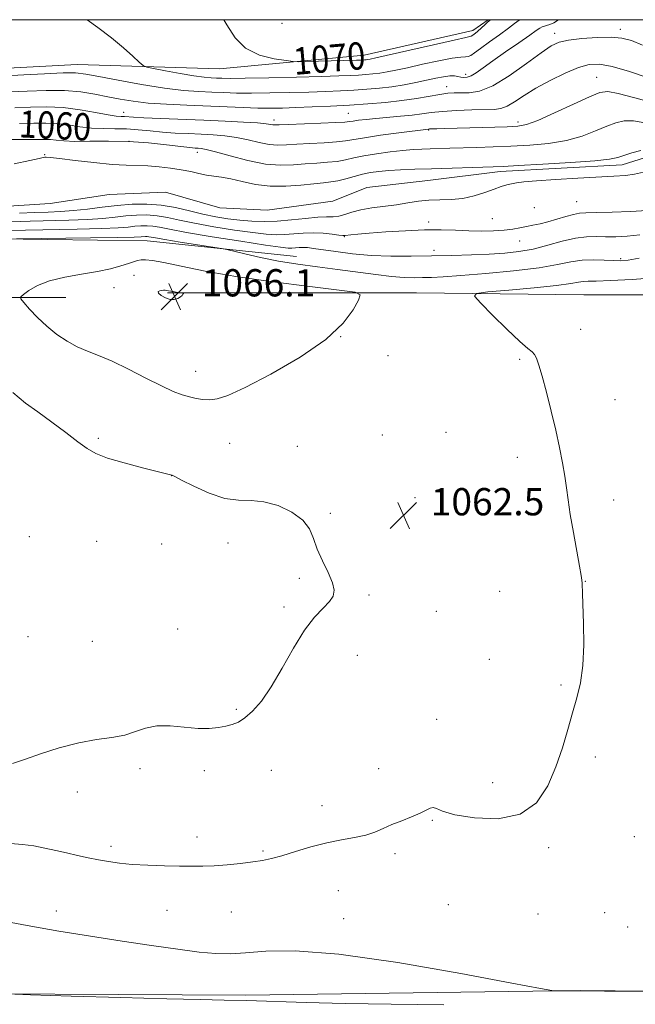
# Model space of a CAD drawing. Extents: x 2152300 to 2155200, y 347300 to 350200.
# Drawn here: x 2154602 to 2154783, y 349711 to 350000 of the extents above; entities that cross this region are included whole.
import ezdxf
from ezdxf.enums import TextEntityAlignment as Align

# ---------------------------------------------------------------- set-up
doc = ezdxf.new("R2010")
doc.units = 0
doc.header["$MEASUREMENT"] = 0
doc.linetypes.add('rvrstm', pattern=[117.1, 50, -3.9, 0.5, -3.9, 0.5, -3.9, 0.5, -3.9, 50])
for name, color, linetype, lineweight in [('32000', 7, 'Continuous', 0), ('DTM HARD BREAKLINE', 7, 'Continuous', 0), ('DTM SPOT ELEVATION', 2, 'Continuous', 13), ('INDEX CONTOUR', 41, 'Continuous', 13), ('INDEX CONTOUR LABEL', 244, 'Continuous', 0), ('INTERMEDIATE CONTOUR', 44, 'Continuous', 0), ('SPOT ELEVATION', 7, 'Continuous', 0), ('STREAM - RIVER SINGLE LINE', 142, 'rvrstm', 0)]:
    doc.layers.add(name, color=color, linetype=linetype, lineweight=lineweight)
doc.styles.add('Style-ITALICS', font='ITALICS.shx')

# ---------------------------------------------------------------- blocks, each defined once
blk = doc.blocks.new('SPOT')
at = {"layer": 'SPOT ELEVATION'}
for p, q in [((-3.91, -3.91), (3.82, 3.81)), ((-1.65, 3.77), (1.72, -3.93))]:
    blk.add_line(p, q, dxfattribs=at)

msp = doc.modelspace()

# ---------------------------------------------------------------- linework, layer by layer
at = {"layer": '32000', "flags": 128}
msp.add_lwpolyline([(2152500, 347500), (2155000, 347500), (2155000, 350000), (2152500, 350000), (2152500, 347500)], dxfattribs=at)
at = {"layer": 'DTM HARD BREAKLINE'}
for points in [[(2154508.89, 349941.63, 1057.55), (2154514.86, 349951.59, 1062.2), (2154525.48, 349964.88, 1061.67), (2154535.43, 349972.85, 1061.73), (2154557.99, 349982.15, 1064.45), (2154593.17, 349985.49, 1066.98), (2154619.06, 349986.83, 1066.84), (2154660.88, 349985.53, 1069.3), (2154703.37, 349989.54, 1070.63), (2154735.22, 349996.86, 1070.63), (2154739.751, 350000, 1070.173)], [(2154565.32, 349939.01, 1056.42), (2154595.86, 349935.71, 1061.93), (2154639.67, 349935.07, 1062.79), (2154683.48, 349930.45, 1061.27)], [(2154645.65, 349919.8, 1066.18), (2154718.67, 349919.85, 1063.39), (2154767.79, 349919.21, 1065.25), (2154824.22, 349919.24, 1066.64), (2154893.26, 349916.62, 1069.23), (2154956.99, 349914.01, 1070.16), (2154995.49, 349909.38, 1071.22), (2155000, 349907.88, 1071.446)], [(2154351.58, 349915.66, 1055.23), (2154410, 349915.03, 1056.95), (2154491.65, 349913.74, 1058.88), (2154556.7, 349918.43, 1060.74), (2154615.78, 349918.46, 1064.98)], [(2154920.22, 349715.82, 1068.7), (2154827.95, 349714.44, 1066.04), (2154766.88, 349715.07, 1065.91), (2154668.63, 349713.69, 1066.97), (2154556.45, 349714.29, 1068.56), (2154529.89, 349714.28, 1068.56)]]:
    msp.add_polyline3d(points, dxfattribs=at)
at = {"layer": 'DTM SPOT ELEVATION'}
for p in [(2154679.19, 349998.95, 1071.51), (2154759.24, 349996.03, 1064.58), (2154778.57, 349997.2, 1064.44), (2154733.14, 349983.93, 1066.46), (2154771.58, 349983.12, 1060.87), (2154727.58, 349980.33, 1064.71), (2154632.77, 349972.82, 1062.69), (2154698.68, 349972.48, 1062.91), (2154676.84, 349970.55, 1062.48), (2154748.54, 349969.93, 1060.45), (2154722.28, 349967.6, 1059.87), (2154634.3, 349964.28, 1057.67), (2154609.53, 349960.37, 1056.11), (2154654.38, 349961.11, 1057.43), (2154765.74, 349946.54, 1057.06), (2154753.26, 349944.85, 1056.99), (2154722.24, 349940.59, 1057.57), (2154740.95, 349941.64, 1056.99), (2154697.48, 349936.29, 1058.1), (2154749, 349935, 1058.81), (2154723.87, 349932.27, 1059.49), (2154778.63, 349929.89, 1061.74), (2154635.79, 349925, 1065.02), (2154629.87, 349921.35, 1065.44), (2154766.95, 349909.14, 1064.57), (2154696.48, 349906.92, 1064), (2154710.32, 349901.42, 1063.71), (2154748.97, 349900.29, 1063.81), (2154653.86, 349896.74, 1064.67), (2154776.95, 349888.48, 1064.69), (2154625.29, 349877.08, 1062.3), (2154708.7, 349878.07, 1062.95), (2154727.42, 349878.86, 1063.04), (2154663.88, 349875.62, 1063.04), (2154683.69, 349874.77, 1062.7), (2154748.35, 349871.5, 1063.52), (2154646.87, 349866.2, 1061.99), (2154718.24, 349859.65, 1062.57), (2154776.57, 349859.03, 1064.48), (2154693.43, 349855.06, 1062.16), (2154751.58, 349854.68, 1063.57), (2154605.05, 349848.28, 1060.31), (2154624.85, 349846.89, 1060.63), (2154643.92, 349846.14, 1061.06), (2154663.36, 349846.37, 1061.35), (2154684.27, 349835.98, 1061.85), (2154768.28, 349835.12, 1064.03), (2154704.78, 349831.12, 1062.13), (2154743.1, 349832.17, 1063.23), (2154679.85, 349827.57, 1061.82), (2154724.55, 349826.35, 1062.74), (2154604.68, 349818.88, 1060.84), (2154648.64, 349821.12, 1061.43), (2154623.58, 349817.56, 1061.11), (2154701.33, 349813.37, 1062.42), (2154740.08, 349812.27, 1063.21), (2154761.16, 349804.68, 1063.8), (2154665.8, 349797.53, 1061.84), (2154724.65, 349794.63, 1063.36), (2154771.19, 349783.59, 1064.38), (2154637.52, 349780.12, 1062.29), (2154656.48, 349779.59, 1062.42), (2154676.07, 349779.63, 1062.65), (2154707.63, 349780.13, 1063.29), (2154741.05, 349776.05, 1063.33), (2154619.16, 349773.3, 1062.48), (2154690.98, 349769.25, 1063.33), (2154723.36, 349765.03, 1064.12), (2154654.26, 349760.05, 1063.36), (2154782.67, 349760.19, 1064.88), (2154629.06, 349757.4, 1063.6), (2154673.67, 349756, 1063.79), (2154712.38, 349755.18, 1064.37), (2154757.51, 349756.98, 1064.33), (2154695.76, 349744.35, 1064.97), (2154613.01, 349738.39, 1065.44), (2154645.45, 349738.58, 1064.97), (2154664.34, 349738.1, 1064.98), (2154728.1, 349740.21, 1065.29), (2154754.34, 349737.44, 1065.22), (2154773.98, 349737.89, 1065.04), (2154697.34, 349736.09, 1065.5), (2154780.69, 349733.68, 1065.21)]:
    msp.add_point(p, dxfattribs=at)
at = {"layer": 'INDEX CONTOUR'}
for points in [[(2154662.138, 350000, 1070), (2154663.031, 349998.475, 1070), (2154665.45, 349994.706, 1070), (2154668.559, 349991.624, 1070), (2154672.655, 349989.627, 1070), (2154676.974, 349988.528, 1070), (2154680.483, 349987.997, 1070), (2154682.537, 349987.749, 1070), (2154684.033, 349987.675, 1070), (2154686.256, 349987.711, 1070), (2154701.064, 349988.08, 1070), (2154702.958, 349988.153, 1070), (2154703.475, 349988.186, 1070), (2154703.978, 349988.229, 1070), (2154704.474, 349988.288, 1070), (2154705.133, 349988.405, 1070), (2154706.789, 349988.768, 1070), (2154723.706, 349992.626, 1070), (2154729.747, 349993.978, 1070), (2154733.217, 349994.732, 1070), (2154734.766, 349995.154, 1070), (2154735.58, 349995.663, 1070), (2154736.595, 349996.556, 1070), (2154738.839, 349998.631, 1070), (2154739.568, 349999.28, 1070), (2154740.396, 350000, 1070)], [(2154602.168, 349969.481, 1060), (2154606.338, 349969.579, 1060), (2154609.874, 349969.626, 1060), (2154613.147, 349969.49, 1060), (2154616.461, 349969.095, 1060), (2154619.849, 349968.592, 1060), (2154623.275, 349968.188, 1060), (2154626.711, 349968.025, 1060), (2154630.145, 349967.994, 1060), (2154633.575, 349967.923, 1060), (2154637.007, 349967.684, 1060), (2154640.496, 349967.339, 1060), (2154644.111, 349966.994, 1060), (2154647.884, 349966.735, 1060), (2154651.713, 349966.546, 1060), (2154655.463, 349966.389, 1060), (2154659.035, 349966.217, 1060), (2154662.479, 349965.942, 1060), (2154665.883, 349965.465, 1060), (2154669.29, 349964.746, 1060), (2154672.552, 349963.974, 1060), (2154675.477, 349963.396, 1060), (2154677.992, 349963.191, 1060), (2154680.507, 349963.268, 1060), (2154683.552, 349963.469, 1060), (2154687.437, 349963.668, 1060), (2154691.587, 349963.867, 1060), (2154695.21, 349964.1, 1060), (2154697.825, 349964.401, 1060), (2154703.431, 349965.359, 1060), (2154708.181, 349966.059, 1060), (2154713.479, 349966.78, 1060), (2154722.188, 349967.892, 1060), (2154722.561, 349967.922, 1060), (2154723.318, 349967.959, 1060), (2154724.69, 349968.009, 1060), (2154726.983, 349968.078, 1060), (2154745.289, 349968.561, 1060), (2154748.439, 349968.719, 1060), (2154751.031, 349969.225, 1060), (2154754.357, 349970.458, 1060), (2154759.258, 349972.616, 1060), (2154764.778, 349975.157, 1060), (2154769.509, 349977.354, 1060), (2154772.528, 349978.619, 1060), (2154774.843, 349978.916, 1060), (2154777.946, 349978.35, 1060), (2154782.844, 349977.073, 1060), (2154788.604, 349975.465, 1060)], [(2154784.232, 349936.844, 1060), (2154780.539, 349936.445, 1060), (2154777.225, 349936.264, 1060), (2154774.234, 349936.248, 1060), (2154771.46, 349936.314, 1060), (2154768.616, 349936.258, 1060), (2154765.369, 349935.847, 1060), (2154761.496, 349934.941, 1060), (2154757.23, 349933.778, 1060), (2154752.914, 349932.686, 1060), (2154748.778, 349931.926, 1060), (2154744.595, 349931.455, 1060), (2154740.023, 349931.164, 1060), (2154734.817, 349930.955, 1060), (2154729.118, 349930.797, 1060), (2154723.162, 349930.672, 1060), (2154717.161, 349930.583, 1060), (2154711.226, 349930.605, 1060), (2154705.44, 349930.829, 1060), (2154699.936, 349931.307, 1060), (2154695.041, 349931.913, 1060), (2154688.458, 349932.874, 1060), (2154686.701, 349933.093, 1060), (2154685.423, 349933.168, 1060), (2154684.257, 349933.133, 1060), (2154682.122, 349932.964, 1060), (2154681.002, 349932.965, 1060), (2154678.82, 349933.197, 1060), (2154674.412, 349933.828, 1060), (2154667.166, 349934.941, 1060), (2154658.691, 349936.294, 1060), (2154651.151, 349937.559, 1060), (2154646.175, 349938.48, 1060), (2154643.258, 349939.062, 1060), (2154641.357, 349939.382, 1060), (2154639.607, 349939.506, 1060), (2154637.833, 349939.48, 1060), (2154636.036, 349939.344, 1060), (2154634.06, 349939.138, 1060), (2154631.128, 349938.902, 1060), (2154626.309, 349938.681, 1060), (2154619.144, 349938.508, 1060), (2154603.967, 349938.259, 1060), (2154599.289, 349938.153, 1060)]]:
    msp.add_polyline3d(points, dxfattribs=at)
at = {"layer": 'INTERMEDIATE CONTOUR'}
for points in [[(2154598.16, 349983.484, 1066), (2154603.452, 349983.799, 1066), (2154609.56, 349984.144, 1066), (2154614.956, 349984.376, 1066), (2154618.625, 349984.365, 1066), (2154621.598, 349984.035, 1066), (2154625.417, 349983.32, 1066), (2154631.154, 349982.218, 1066), (2154638.011, 349980.978, 1066), (2154644.716, 349979.912, 1066), (2154650.274, 349979.253, 1066), (2154654.785, 349978.915, 1066), (2154658.623, 349978.738, 1066), (2154662.179, 349978.593, 1066), (2154665.911, 349978.481, 1066), (2154670.297, 349978.436, 1066), (2154675.624, 349978.485, 1066), (2154681.429, 349978.605, 1066), (2154687.059, 349978.766, 1066), (2154692.009, 349978.943, 1066), (2154696.36, 349979.135, 1066), (2154700.339, 349979.347, 1066), (2154704.143, 349979.593, 1066), (2154707.84, 349979.909, 1066), (2154711.482, 349980.34, 1066), (2154715.075, 349980.913, 1066), (2154718.513, 349981.568, 1066), (2154721.662, 349982.23, 1066), (2154724.4, 349982.821, 1066), (2154726.685, 349983.27, 1066), (2154728.494, 349983.508, 1066), (2154729.835, 349983.495, 1066), (2154730.85, 349983.325, 1066), (2154731.713, 349983.121, 1066), (2154732.585, 349983.008, 1066), (2154733.567, 349983.11, 1066), (2154734.747, 349983.551, 1066), (2154736.24, 349984.446, 1066), (2154738.278, 349985.874, 1066), (2154741.119, 349987.91, 1066), (2154744.833, 349990.518, 1066), (2154748.736, 349993.235, 1066), (2154751.953, 349995.49, 1066), (2154753.864, 349996.866, 1066), (2154754.87, 349997.558, 1066), (2154755.624, 349997.912, 1066), (2154757.841, 349998.609, 1066), (2154759.033, 349999.108, 1066), (2154760.112, 349999.752, 1066), (2154760.569, 350000, 1066)], [(2154622.086, 350000, 1068), (2154625.153, 349997.739, 1068), (2154629.182, 349994.636, 1068), (2154632.679, 349991.743, 1068), (2154635.434, 349989.312, 1068), (2154637.338, 349987.559, 1068), (2154638.455, 349986.595, 1068), (2154639.545, 349986.109, 1068), (2154641.542, 349985.686, 1068), (2154645.05, 349985.016, 1068), (2154649.349, 349984.222, 1068), (2154653.392, 349983.532, 1068), (2154656.37, 349983.121, 1068), (2154658.438, 349982.932, 1068), (2154659.991, 349982.854, 1068), (2154661.535, 349982.801, 1068), (2154664.004, 349982.78, 1068), (2154668.444, 349982.828, 1068), (2154675.41, 349982.963, 1068), (2154683.499, 349983.151, 1068), (2154690.822, 349983.342, 1068), (2154695.945, 349983.497, 1068), (2154699.267, 349983.627, 1068), (2154701.648, 349983.75, 1068), (2154703.808, 349983.889, 1068), (2154705.91, 349984.069, 1068), (2154707.978, 349984.314, 1068), (2154710.104, 349984.659, 1068), (2154712.652, 349985.168, 1068), (2154716.052, 349985.915, 1068), (2154720.5, 349986.912, 1068), (2154725.227, 349987.937, 1068), (2154729.223, 349988.703, 1068), (2154731.748, 349989.023, 1068), (2154733.112, 349989.079, 1068), (2154733.889, 349989.155, 1068), (2154734.619, 349989.505, 1068), (2154735.691, 349990.277, 1068), (2154737.46, 349991.591, 1068), (2154740.103, 349993.475, 1068), (2154743.089, 349995.588, 1068), (2154745.709, 349997.492, 1068), (2154747.484, 349998.862, 1068), (2154748.864, 349999.813, 1068), (2154749.28, 350000, 1068)], [(2154599.496, 349978.817, 1064), (2154604.452, 349979.051, 1064), (2154609.967, 349979.239, 1064), (2154615.375, 349979.192, 1064), (2154620.149, 349978.781, 1064), (2154624.332, 349978.114, 1064), (2154628.108, 349977.356, 1064), (2154631.703, 349976.649, 1064), (2154635.51, 349976.036, 1064), (2154639.964, 349975.537, 1064), (2154645.341, 349975.16, 1064), (2154651.278, 349974.87, 1064), (2154667.819, 349974.181, 1064), (2154672.15, 349974.045, 1064), (2154675.838, 349974.006, 1064), (2154679.358, 349974.059, 1064), (2154683.296, 349974.191, 1064), (2154688.075, 349974.388, 1064), (2154693.454, 349974.643, 1064), (2154699.03, 349974.945, 1064), (2154704.452, 349975.291, 1064), (2154709.591, 349975.71, 1064), (2154714.372, 349976.239, 1064), (2154718.71, 349976.885, 1064), (2154725.551, 349978.078, 1064), (2154727.881, 349978.39, 1064), (2154729.806, 349978.511, 1064), (2154731.757, 349978.508, 1064), (2154734.127, 349978.528, 1064), (2154737.169, 349979.049, 1064), (2154741.097, 349980.627, 1064), (2154745.94, 349983.563, 1064), (2154750.967, 349987.116, 1064), (2154755.26, 349990.278, 1064), (2154758.228, 349992.294, 1064), (2154760.581, 349993.377, 1064), (2154763.354, 349993.979, 1064), (2154767.261, 349994.466, 1064), (2154771.725, 349994.813, 1064), (2154775.846, 349994.904, 1064), (2154779.017, 349994.622, 1064), (2154781.791, 349993.858, 1064), (2154785.01, 349992.502, 1064)], [(2154600.832, 349974.149, 1062), (2154605.422, 349974.309, 1062), (2154610.142, 349974.384, 1062), (2154615.007, 349974.179, 1062), (2154619.945, 349973.578, 1062), (2154624.513, 349972.788, 1062), (2154628.179, 349972.1, 1062), (2154630.577, 349971.729, 1062), (2154632.017, 349971.6, 1062), (2154632.976, 349971.565, 1062), (2154635.651, 349971.381, 1062), (2154638.714, 349971.216, 1062), (2154643.597, 349971.006, 1062), (2154656.307, 349970.497, 1062), (2154662.555, 349970.223, 1062), (2154667.963, 349969.951, 1062), (2154672.072, 349969.693, 1062), (2154674.594, 349969.464, 1062), (2154675.912, 349969.282, 1062), (2154676.576, 349969.165, 1062), (2154677.171, 349969.129, 1062), (2154678.411, 349969.168, 1062), (2154681.045, 349969.27, 1062), (2154690.584, 349969.603, 1062), (2154694.992, 349969.778, 1062), (2154697.641, 349969.929, 1062), (2154699.061, 349970.078, 1062), (2154700.166, 349970.253, 1062), (2154701.728, 349970.478, 1062), (2154703.928, 349970.742, 1062), (2154706.796, 349971.031, 1062), (2154713.98, 349971.652, 1062), (2154717.417, 349971.999, 1062), (2154720.293, 349972.375, 1062), (2154723.051, 349972.748, 1062), (2154726.317, 349973.079, 1062), (2154730.473, 349973.332, 1062), (2154734.919, 349973.505, 1062), (2154741.535, 349973.662, 1062), (2154743.485, 349973.909, 1062), (2154745.29, 349974.6, 1062), (2154747.489, 349975.923, 1062), (2154750.279, 349977.759, 1062), (2154753.769, 349979.916, 1062), (2154757.946, 349982.182, 1062), (2154762.319, 349984.281, 1062), (2154766.272, 349985.918, 1062), (2154769.442, 349986.843, 1062), (2154772.457, 349986.975, 1062), (2154776.195, 349986.278, 1062), (2154781.21, 349984.805, 1062), (2154786.749, 349982.963, 1062)], [(2154598.292, 349964.812, 1058), (2154603.627, 349964.814, 1058), (2154609.611, 349964.868, 1058), (2154611.287, 349964.801, 1058), (2154612.978, 349964.613, 1058), (2154615.185, 349964.397, 1058), (2154618.372, 349964.276, 1058), (2154622.844, 349964.322, 1058), (2154628.274, 349964.389, 1058), (2154634.174, 349964.282, 1058), (2154640.044, 349963.869, 1058), (2154645.341, 349963.296, 1058), (2154649.507, 349962.773, 1058), (2154652.17, 349962.463, 1058), (2154653.692, 349962.329, 1058), (2154654.62, 349962.281, 1058), (2154655.515, 349962.212, 1058), (2154656.995, 349961.933, 1058), (2154659.695, 349961.236, 1058), (2154663.985, 349960.027, 1058), (2154669.192, 349958.665, 1058), (2154674.378, 349957.626, 1058), (2154678.814, 349957.252, 1058), (2154682.604, 349957.368, 1058), (2154686.06, 349957.668, 1058), (2154689.415, 349957.912, 1058), (2154692.59, 349958.131, 1058), (2154695.429, 349958.422, 1058), (2154697.882, 349958.856, 1058), (2154700.328, 349959.405, 1058), (2154703.25, 349960.013, 1058), (2154706.953, 349960.625, 1058), (2154710.993, 349961.177, 1058), (2154714.744, 349961.608, 1058), (2154717.753, 349961.877, 1058), (2154720.264, 349962.025, 1058), (2154722.691, 349962.116, 1058), (2154728.536, 349962.3, 1058), (2154736.452, 349962.52, 1058), (2154741.233, 349962.665, 1058), (2154746.448, 349962.859, 1058), (2154751.965, 349963.145, 1058), (2154757.495, 349963.65, 1058), (2154762.708, 349964.523, 1058), (2154767.328, 349965.836, 1058), (2154771.288, 349967.35, 1058), (2154774.57, 349968.747, 1058), (2154777.241, 349969.757, 1058), (2154779.695, 349970.282, 1058), (2154782.41, 349970.275, 1058), (2154785.718, 349969.726, 1058)], [(2154600.561, 349957.642, 1056), (2154605.184, 349958.695, 1056), (2154607.903, 349959.299, 1056), (2154609.128, 349959.54, 1056), (2154609.596, 349959.603, 1056), (2154610.051, 349959.625, 1056), (2154611.237, 349959.547, 1056), (2154613.905, 349959.261, 1056), (2154618.473, 349958.71, 1056), (2154624.036, 349958.061, 1056), (2154629.359, 349957.53, 1056), (2154633.516, 349957.27, 1056), (2154639.865, 349957.08, 1056), (2154643.139, 349956.844, 1056), (2154646.502, 349956.465, 1056), (2154649.673, 349955.972, 1056), (2154652.441, 349955.408, 1056), (2154654.862, 349954.852, 1056), (2154657.063, 349954.395, 1056), (2154659.191, 349954.08, 1056), (2154661.486, 349953.766, 1056), (2154664.21, 349953.262, 1056), (2154667.559, 349952.464, 1056), (2154671.467, 349951.626, 1056), (2154675.805, 349951.089, 1056), (2154680.384, 349951.086, 1056), (2154684.794, 349951.44, 1056), (2154688.567, 349951.867, 1056), (2154691.393, 349952.156, 1056), (2154693.593, 349952.395, 1056), (2154695.648, 349952.743, 1056), (2154697.929, 349953.31, 1056), (2154700.379, 349953.992, 1056), (2154702.83, 349954.636, 1056), (2154705.19, 349955.12, 1056), (2154707.669, 349955.459, 1056), (2154710.546, 349955.708, 1056), (2154714.056, 349955.906, 1056), (2154718.25, 349956.08, 1056), (2154723.131, 349956.251, 1056), (2154741.253, 349956.831, 1056), (2154744.182, 349956.953, 1056), (2154748.692, 349957.184, 1056), (2154755.813, 349957.578, 1056), (2154763.999, 349958.077, 1056), (2154771.059, 349958.589, 1056), (2154775.398, 349959.057, 1056), (2154777.797, 349959.542, 1056), (2154781.953, 349960.894, 1056), (2154784.548, 349961.649, 1056)], [(2154785.3, 349955.21, 1056), (2154782.74, 349954.68, 1056), (2154780.037, 349954.307, 1056), (2154776.687, 349954.045, 1056), (2154766.033, 349953.448, 1056), (2154759.508, 349953.063, 1056), (2154753.896, 349952.691, 1056), (2154750.206, 349952.377, 1056), (2154748.025, 349952.099, 1056), (2154746.582, 349951.817, 1056), (2154745.201, 349951.483, 1056), (2154743.575, 349951.01, 1056), (2154741.49, 349950.3, 1056), (2154738.808, 349949.321, 1056), (2154735.676, 349948.3, 1056), (2154732.319, 349947.532, 1056), (2154728.932, 349947.214, 1056), (2154725.596, 349947.155, 1056), (2154722.367, 349947.072, 1056), (2154719.26, 349946.747, 1056), (2154716.134, 349946.246, 1056), (2154712.807, 349945.702, 1056), (2154705.575, 349944.73, 1056), (2154702.326, 349944.167, 1056), (2154699.725, 349943.483, 1056), (2154697.66, 349942.81, 1056), (2154695.92, 349942.325, 1056), (2154694.265, 349942.141, 1056), (2154692.327, 349942.104, 1056), (2154689.708, 349941.995, 1056), (2154686.161, 349941.664, 1056), (2154682.038, 349941.231, 1056), (2154677.847, 349940.881, 1056), (2154673.976, 349940.763, 1056), (2154670.379, 349940.869, 1056), (2154666.893, 349941.154, 1056), (2154663.378, 349941.584, 1056), (2154659.766, 349942.176, 1056), (2154656.005, 349942.956, 1056), (2154652.064, 349943.91, 1056), (2154647.972, 349944.854, 1056), (2154643.777, 349945.563, 1056), (2154639.517, 349945.865, 1056), (2154635.2, 349945.803, 1056), (2154630.826, 349945.472, 1056), (2154626.419, 349944.972, 1056), (2154622.102, 349944.43, 1056), (2154618.023, 349943.976, 1056), (2154614.254, 349943.703, 1056), (2154610.555, 349943.542, 1056), (2154606.609, 349943.388, 1056), (2154602.204, 349943.171, 1056)], [(2154786.434, 349943.972, 1058), (2154781.56, 349943.716, 1058), (2154776.119, 349943.5, 1058), (2154771.425, 349943.358, 1058), (2154768.419, 349943.293, 1058), (2154766.536, 349943.179, 1058), (2154764.83, 349942.858, 1058), (2154762.581, 349942.234, 1058), (2154759.948, 349941.446, 1058), (2154757.311, 349940.692, 1058), (2154754.966, 349940.123, 1058), (2154752.886, 349939.693, 1058), (2154750.958, 349939.305, 1058), (2154749.052, 349938.893, 1058), (2154746.955, 349938.494, 1058), (2154744.436, 349938.177, 1058), (2154741.337, 349937.993, 1058), (2154737.799, 349937.944, 1058), (2154734.037, 349938.017, 1058), (2154730.175, 349938.178, 1058), (2154725.975, 349938.319, 1058), (2154721.104, 349938.31, 1058), (2154715.442, 349938.069, 1058), (2154709.702, 349937.687, 1058), (2154704.813, 349937.301, 1058), (2154701.468, 349937.021, 1058), (2154699.463, 349936.841, 1058), (2154697.726, 349936.659, 1058), (2154697.076, 349936.667, 1058), (2154695.933, 349936.794, 1058), (2154693.949, 349937.051, 1058), (2154691.325, 349937.322, 1058), (2154688.396, 349937.459, 1058), (2154685.455, 349937.363, 1058), (2154679.985, 349936.922, 1058), (2154677.489, 349936.864, 1058), (2154674.599, 349937.033, 1058), (2154670.653, 349937.491, 1058), (2154665.272, 349938.264, 1058), (2154659.228, 349939.235, 1058), (2154653.578, 349940.259, 1058), (2154649.12, 349941.195, 1058), (2154645.615, 349941.958, 1058), (2154642.567, 349942.471, 1058), (2154639.562, 349942.686, 1058), (2154636.517, 349942.641, 1058), (2154633.431, 349942.407, 1058), (2154630.239, 349942.054, 1058), (2154626.615, 349941.666, 1058), (2154622.166, 349941.329, 1058), (2154616.699, 349941.105, 1058), (2154605.288, 349940.823, 1058), (2154597.068, 349940.53, 1058)], [(2154784.12, 349929.986, 1062), (2154780.838, 349929.453, 1062), (2154778.638, 349929.257, 1062), (2154776.556, 349929.296, 1062), (2154773.847, 349929.452, 1062), (2154770.654, 349929.554, 1062), (2154767.34, 349929.416, 1062), (2154764.061, 349928.908, 1062), (2154760.136, 349928.121, 1062), (2154754.68, 349927.203, 1062), (2154747.231, 349926.291, 1062), (2154739.025, 349925.485, 1062), (2154731.722, 349924.874, 1062), (2154726.564, 349924.519, 1062), (2154723.113, 349924.353, 1062), (2154720.512, 349924.287, 1062), (2154717.984, 349924.261, 1062), (2154715.078, 349924.341, 1062), (2154711.422, 349924.626, 1062), (2154706.768, 349925.178, 1062), (2154695.558, 349926.706, 1062), (2154689.686, 349927.472, 1062), (2154683.883, 349928.261, 1062), (2154678.243, 349929.156, 1062), (2154672.927, 349930.196, 1062), (2154668.354, 349931.224, 1062), (2154663.072, 349932.501, 1062), (2154661.506, 349932.807, 1062), (2154658.967, 349933.216, 1062), (2154649.378, 349934.735, 1062), (2154644.835, 349935.473, 1062), (2154642.08, 349935.946, 1062), (2154640.148, 349936.291, 1062), (2154639.653, 349936.326, 1062), (2154639.15, 349936.319, 1062), (2154637.903, 349936.22, 1062), (2154635.824, 349936.139, 1062), (2154631.069, 349936.04, 1062), (2154622.981, 349935.926, 1062), (2154601.266, 349935.676, 1062)], [(2154643.836, 349892.48, 1064), (2154647.313, 349890.881, 1064), (2154649.908, 349889.896, 1064), (2154652.035, 349889.277, 1064), (2154654.046, 349888.821, 1064), (2154656.028, 349888.525, 1064), (2154658.005, 349888.435, 1064), (2154660.159, 349888.675, 1064), (2154663.303, 349889.691, 1064), (2154668.413, 349892.008, 1064), (2154675.974, 349895.936, 1064), (2154684.522, 349900.904, 1064), (2154692.105, 349906.131, 1064), (2154697.22, 349910.913, 1064), (2154700.161, 349914.866, 1064), (2154701.668, 349917.686, 1064), (2154702.149, 349919.23, 1064), (2154700.679, 349919.991, 1064), (2154695.995, 349920.621, 1064), (2154687.418, 349921.636, 1064), (2154676.586, 349923.014, 1064), (2154665.717, 349924.595, 1064), (2154656.636, 349926.214, 1064), (2154649.616, 349927.673, 1064), (2154644.538, 349928.769, 1064), (2154641.213, 349929.358, 1064), (2154639.171, 349929.54, 1064), (2154637.875, 349929.475, 1064), (2154636.827, 349929.287, 1064), (2154635.683, 349928.963, 1064), (2154634.136, 349928.453, 1064), (2154631.922, 349927.737, 1064), (2154628.926, 349926.901, 1064), (2154625.076, 349926.063, 1064), (2154620.421, 349925.291, 1064), (2154615.511, 349924.458, 1064), (2154611.019, 349923.393, 1064), (2154607.492, 349922.006, 1064), (2154604.962, 349920.554, 1064), (2154603.334, 349919.379, 1064), (2154602.531, 349918.672, 1064), (2154602.557, 349918.048, 1064), (2154603.434, 349916.971, 1064), (2154605.139, 349915.065, 1064), (2154607.479, 349912.6, 1064), (2154610.216, 349910.003, 1064), (2154613.138, 349907.638, 1064), (2154616.135, 349905.617, 1064), (2154619.13, 349903.988, 1064), (2154622.116, 349902.716, 1064), (2154625.398, 349901.458, 1064), (2154629.353, 349899.784, 1064), (2154634.171, 349897.433, 1064), (2154639.26, 349894.808, 1064), (2154643.836, 349892.48, 1064)], [(2154789.694, 349924.357, 1064), (2154782.066, 349923.786, 1064), (2154775.623, 349923.402, 1064), (2154771.441, 349923.242, 1064), (2154769.057, 349923.2, 1064), (2154767.617, 349923.136, 1064), (2154766.246, 349922.93, 1064), (2154763.974, 349922.559, 1064), (2154759.805, 349922.02, 1064), (2154753.251, 349921.337, 1064), (2154745.857, 349920.639, 1064), (2154739.673, 349920.079, 1064), (2154736.332, 349919.666, 1064), (2154735.784, 349918.824, 1064), (2154737.558, 349916.831, 1064), (2154741.07, 349913.291, 1064), (2154745.274, 349909.119, 1064), (2154749.01, 349905.548, 1064), (2154751.397, 349903.482, 1064), (2154752.681, 349902.478, 1064), (2154753.386, 349901.756, 1064), (2154753.979, 349900.604, 1064), (2154754.667, 349898.583, 1064), (2154755.599, 349895.322, 1064), (2154756.859, 349890.636, 1064), (2154758.281, 349885.101, 1064), (2154759.633, 349879.478, 1064), (2154760.734, 349874.394, 1064), (2154761.58, 349869.934, 1064), (2154762.219, 349866.044, 1064), (2154762.716, 349862.58, 1064), (2154763.212, 349859.024, 1064), (2154763.867, 349854.767, 1064), (2154764.775, 349849.489, 1064), (2154766.581, 349839.555, 1064), (2154767.058, 349836.854, 1064), (2154767.258, 349835.466, 1064), (2154767.314, 349834.597, 1064), (2154767.395, 349831.494, 1064), (2154767.712, 349822.754, 1064), (2154767.803, 349816.521, 1064), (2154767.577, 349810.446, 1064), (2154766.882, 349805.356, 1064), (2154765.812, 349800.918, 1064), (2154764.521, 349796.503, 1064), (2154763.12, 349791.618, 1064), (2154761.533, 349786.293, 1064), (2154759.638, 349780.688, 1064), (2154757.245, 349775.077, 1064), (2154753.909, 349770.167, 1064), (2154749.107, 349766.776, 1064), (2154742.666, 349765.452, 1064), (2154735.777, 349765.669, 1064), (2154729.972, 349766.632, 1064), (2154726.382, 349767.649, 1064), (2154724.537, 349768.43, 1064), (2154723.565, 349768.789, 1064), (2154722.69, 349768.596, 1064), (2154721.524, 349767.961, 1064), (2154719.777, 349767.047, 1064), (2154717.28, 349766.002, 1064), (2154714.363, 349764.881, 1064), (2154711.477, 349763.718, 1064), (2154708.936, 349762.559, 1064), (2154706.5, 349761.486, 1064), (2154703.792, 349760.591, 1064), (2154700.512, 349759.911, 1064), (2154696.669, 349759.262, 1064), (2154692.35, 349758.404, 1064), (2154687.71, 349757.186, 1064), (2154683.172, 349755.819, 1064), (2154679.227, 349754.604, 1064), (2154676.173, 349753.764, 1064), (2154673.538, 349753.209, 1064), (2154670.656, 349752.778, 1064), (2154667.064, 349752.345, 1064), (2154663.096, 349751.944, 1064), (2154659.292, 349751.645, 1064), (2154656, 349751.505, 1064), (2154652.826, 349751.491, 1064), (2154649.187, 349751.557, 1064), (2154644.708, 349751.664, 1064), (2154639.851, 349751.825, 1064), (2154635.285, 349752.067, 1064), (2154631.506, 349752.412, 1064), (2154628.318, 349752.856, 1064), (2154625.355, 349753.391, 1064), (2154622.318, 349754.008, 1064), (2154619.187, 349754.687, 1064), (2154616.014, 349755.412, 1064), (2154612.836, 349756.155, 1064), (2154609.631, 349756.86, 1064), (2154606.367, 349757.461, 1064), (2154603.012, 349757.902, 1064), (2154599.572, 349758.15, 1064)], [(2154646.362, 349917.853, 1066), (2154647.606, 349917.847, 1066), (2154648.631, 349918.174, 1066), (2154649.396, 349918.633, 1066), (2154649.882, 349919.055, 1066), (2154650.148, 349919.391, 1066), (2154650.275, 349919.625, 1066), (2154650.315, 349919.753, 1066), (2154650.195, 349919.816, 1066), (2154649.807, 349919.868, 1066), (2154648.204, 349920.065, 1066), (2154647.307, 349920.196, 1066), (2154646.552, 349920.33, 1066), (2154645.935, 349920.45, 1066), (2154645.414, 349920.54, 1066), (2154644.946, 349920.586, 1066), (2154644.473, 349920.585, 1066), (2154643.937, 349920.536, 1066), (2154643.34, 349920.427, 1066), (2154642.926, 349920.185, 1066), (2154642.999, 349919.727, 1066), (2154643.759, 349919.032, 1066), (2154644.988, 349918.314, 1066), (2154646.362, 349917.853, 1066)], [(2154600.233, 349890.523, 1062), (2154603.975, 349887.482, 1062), (2154607.586, 349884.849, 1062), (2154611.625, 349881.882, 1062), (2154615.727, 349878.815, 1062), (2154619.295, 349876.125, 1062), (2154621.998, 349874.15, 1062), (2154624.568, 349872.672, 1062), (2154628.001, 349871.337, 1062), (2154632.9, 349869.89, 1062), (2154638.29, 349868.481, 1062), (2154646.501, 349866.434, 1062), (2154646.798, 349866.349, 1062), (2154647.014, 349866.263, 1062), (2154647.793, 349865.872, 1062), (2154649.764, 349864.849, 1062), (2154653.308, 349863.041, 1062), (2154657.809, 349861.003, 1062), (2154662.403, 349859.469, 1062), (2154666.443, 349858.92, 1062), (2154670.144, 349858.854, 1062), (2154673.941, 349858.523, 1062), (2154678.083, 349857.351, 1062), (2154682.091, 349855.45, 1062), (2154685.302, 349853.105, 1062), (2154687.279, 349850.54, 1062), (2154688.481, 349847.731, 1062), (2154689.593, 349844.595, 1062), (2154691.105, 349841.134, 1062), (2154692.736, 349837.698, 1062), (2154694.01, 349834.725, 1062), (2154694.533, 349832.512, 1062), (2154694.239, 349830.802, 1062), (2154693.142, 349829.202, 1062), (2154691.281, 349827.304, 1062), (2154688.796, 349824.656, 1062), (2154685.85, 349820.795, 1062), (2154682.616, 349815.511, 1062), (2154679.293, 349809.61, 1062), (2154676.088, 349804.15, 1062), (2154673.174, 349799.971, 1062), (2154670.595, 349797.033, 1062), (2154668.357, 349795.076, 1062), (2154666.434, 349793.845, 1062), (2154664.638, 349793.101, 1062), (2154662.748, 349792.61, 1062), (2154660.549, 349792.2, 1062), (2154657.877, 349791.945, 1062), (2154654.58, 349791.981, 1062), (2154646.412, 349792.744, 1062), (2154642.486, 349792.741, 1062), (2154639.2, 349792.072, 1062), (2154636.224, 349791.021, 1062), (2154633.059, 349790.006, 1062), (2154629.284, 349789.313, 1062), (2154624.81, 349788.688, 1062), (2154619.622, 349787.741, 1062), (2154613.867, 349786.227, 1062), (2154608.32, 349784.477, 1062), (2154603.911, 349782.969, 1062), (2154600.075, 349781.621, 1062)], [(2154802.398, 349714.669, 1066), (2154759.744, 349714.941, 1066), (2154758.457, 349715.033, 1066), (2154755.078, 349715.62, 1066), (2154746.711, 349717.206, 1066), (2154731.687, 349720.025, 1066), (2154713.258, 349723.238, 1066), (2154695.896, 349725.737, 1066), (2154683.101, 349726.719, 1066), (2154674.446, 349726.599, 1066), (2154668.52, 349726.097, 1066), (2154663.984, 349725.818, 1066), (2154659.777, 349725.891, 1066), (2154654.91, 349726.33, 1066), (2154648.608, 349727.133, 1066), (2154640.962, 349728.23, 1066), (2154632.286, 349729.537, 1066), (2154622.974, 349730.97, 1066), (2154613.762, 349732.447, 1066), (2154605.47, 349733.886, 1066), (2154598.682, 349735.217, 1066)], [(2154726.783, 349710.835, 1068), (2154711.278, 349711.03, 1068), (2154697.802, 349711.261, 1068), (2154686.306, 349711.549, 1068), (2154668.812, 349712.086, 1068), (2154662.237, 349712.234, 1068), (2154655.162, 349712.366, 1068), (2154645.454, 349712.589, 1068), (2154631.952, 349712.967, 1068), (2154617.372, 349713.408, 1068), (2154605.4, 349713.782, 1068), (2154598.577, 349714.019, 1068)]]:
    msp.add_polyline3d(points, dxfattribs=at)
at = {"layer": 'STREAM - RIVER SINGLE LINE'}
msp.add_polyline3d([(2154789.74, 349960.77, 1055.51), (2154779.12, 349957.44, 1055.5), (2154743.28, 349955.43, 1055.5), (2154722.04, 349952.76, 1054.82), (2154704.12, 349950.76, 1054.36), (2154694.17, 349946.77, 1054.09), (2154674.92, 349944.11, 1054.09), (2154660.98, 349944.76, 1054.09), (2154645.04, 349949.4, 1054.09), (2154628.45, 349948.73, 1054.09), (2154611.19, 349946.06, 1054.09), (2154591.27, 349944.72, 1054.09), (2154576.01, 349946.7, 1054.09), (2154554.1, 349946.69, 1054.09), (2154540.16, 349941.37, 1054.09), (2154528.88, 349934.73, 1054.09), (2154513.62, 349930.74, 1054.09), (2154501, 349930.73, 1053.3), (2154487.73, 349933.38, 1052.57)], dxfattribs=at)

# ---------------------------------------------------------------- block references
at = {"layer": 'SPOT ELEVATION'}
for p in [(2154647.674, 349918.77, 1066.065), (2154714.901, 349854.509, 1062.477)]:
    msp.add_blockref('SPOT', p, dxfattribs=at)

# ---------------------------------------------------------------- texts
at = {"layer": 'INDEX CONTOUR LABEL', "style": 'Style-ITALICS', "width": 0.875}
for s, rotation, p in [('1070', 4.9, (2154682.537, 349987.749, 1070)), ('1060', 357.2, (2154602.055, 349969.481, 1060))]:
    msp.add_text(s, height=8, rotation=rotation, dxfattribs=at).set_placement(p, align=Align.MIDDLE_LEFT)
at = {"layer": 'SPOT ELEVATION', "style": 'Style-ITALICS'}
for s, p in [('1066.1', (2154655.674, 349918.77, 1066.065)), ('1062.5', (2154722.901, 349854.509, 1062.477))]:
    msp.add_text(s, height=8, dxfattribs=at).set_placement(p)

doc.saveas('drawing.dxf')
